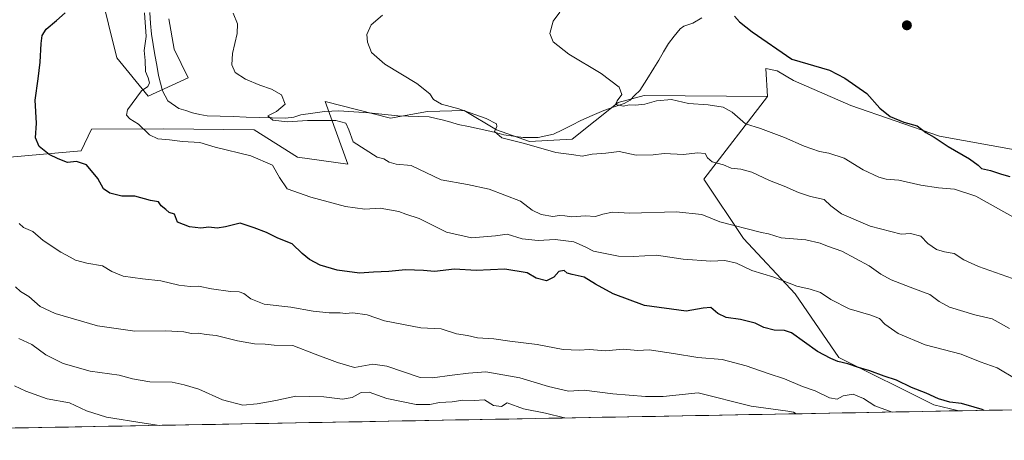
# Model space of a CAD drawing. Units: metres. Extents: x 624920 to 628385, y 4706420 to 4708796.
# Drawn here: x 627687 to 628056, y 4706465 to 4706623 of the extents above; entities that cross this region are included whole.
import ezdxf

# ---------------------------------------------------------------- set-up
doc = ezdxf.new("R2010")
doc.units = ezdxf.units.M
doc.header["$MEASUREMENT"] = 0
for name, color, linetype, lineweight in [('Arbolado forestal CxS', 92, 'Continuous', 0), ('Carátula', 7, 'Continuous', 5), ('Corriente natural lineal', 142, 'Continuous', 13), ('Cultivos leñosos CxS', 92, 'Continuous', 0), ('Curva de nivel maestra', 36, 'Continuous', 30), ('Curva de nivel normal', 36, 'Continuous', 0), ('Matorral CxS', 135, 'Continuous', 0), ('Municipio CxS', 142, 'Continuous', 0), ('Punto de cota en terreno', 7, 'Continuous', 0)]:
    doc.layers.add(name, color=color, linetype=linetype, lineweight=lineweight)

# ---------------------------------------------------------------- blocks, each defined once
blk = doc.blocks.new('*U187')
at = {"layer": 'Curva de nivel normal', "color": 36, "linetype": 'Continuous', "lineweight": 0}
blk.add_polyline3d([(627733.6, 4706625.53, 470), (627734.27, 4706616.64, 470), (627733.51, 4706611.44, 470), (627733.87, 4706607.72, 470), (627733.98, 4706603.61, 470), (627735.06, 4706601.17, 470), (627735.5, 4706599.26, 470), (627734.83, 4706598, 470), (627732.48, 4706596.31, 470), (627727.25, 4706589.17, 470), (627726.87, 4706587.22, 470), (627728.18, 4706585.79, 470), (627731.42, 4706583.87, 470), (627735.54, 4706579.88, 470), (627738.69, 4706578.33, 470), (627743.01, 4706577.94, 470), (627747.82, 4706577.27, 470), (627754.33, 4706576.95, 470), (627760.06, 4706575.16, 470), (627773.48, 4706572, 470), (627781.66, 4706568.42, 470), (627784.18, 4706563.8, 470), (627787.13, 4706559.64, 470), (627796, 4706556.52, 470), (627808.99, 4706552.92, 470), (627816.22, 4706552, 470), (627821.93, 4706552.31, 470), (627828.92, 4706551.1, 470), (627831.52, 4706550.12, 470), (627836.5, 4706548.52, 470), (627846.84, 4706543.3, 470), (627856.17, 4706541.21, 470), (627865.16, 4706542.01, 470), (627869.49, 4706542.55, 470), (627875.16, 4706540.87, 470), (627881.16, 4706540.29, 470), (627887.49, 4706540.6, 470), (627894.49, 4706539.68, 470), (627898.83, 4706537.82, 470), (627901.83, 4706536.2, 470), (627906.83, 4706535.27, 470), (627911.31, 4706534.32, 470), (627916.81, 4706534.27, 470), (627925.52, 4706534.77, 470), (627935.54, 4706533.19, 470), (627945.83, 4706532.46, 470), (627951.16, 4706532.68, 470), (627955.43, 4706531.78, 470), (627961.24, 4706529.03, 470), (627969.43, 4706526.49, 470), (627978.15, 4706523.12, 470), (627983.12, 4706522.05, 470), (627986.9, 4706520.73, 470), (627990.88, 4706518.06, 470), (627997.67, 4706514.65, 470), (628005.82, 4706512.3, 470), (628009.05, 4706510.94, 470), (628011.1, 4706508.86, 470), (628016.05, 4706505.38, 470), (628026.21, 4706501.18, 470), (628039.62, 4706497.58, 470), (628046.76, 4706494.74, 470), (628053.18, 4706492.48, 470), (628060.31, 4706488.28, 470)], dxfattribs=at)
blk = doc.blocks.new('*U189')
at = {"layer": 'Curva de nivel normal', "color": 36, "linetype": 'Continuous', "lineweight": 0}
blk.add_polyline3d([(628057.81, 4706507.21, 465), (628051.24, 4706510.9, 465), (628044.75, 4706512.38, 465), (628035.28, 4706515.25, 465), (628031.37, 4706517.34, 465), (628027.94, 4706519.98, 465), (628022.16, 4706522.1, 465), (628013.48, 4706525.52, 465), (628009.56, 4706527.67, 465), (628005.25, 4706530.79, 465), (627994.97, 4706536.22, 465), (627989.54, 4706538.09, 465), (627986.82, 4706539.26, 465), (627981.45, 4706540.42, 465), (627972.23, 4706541.19, 465), (627967.49, 4706542.74, 465), (627964.84, 4706543.18, 465), (627949.25, 4706547.21, 465), (627942.53, 4706549.92, 465), (627932.81, 4706551.02, 465), (627915.52, 4706550.5, 465), (627909, 4706550.81, 465), (627905.44, 4706550.12, 465), (627902.61, 4706549.2, 465), (627898.77, 4706549.47, 465), (627893.83, 4706549.07, 465), (627891.16, 4706549.52, 465), (627889.16, 4706549.59, 465), (627886.62, 4706549.24, 465), (627882.33, 4706549.95, 465), (627878.96, 4706551.65, 465), (627874.52, 4706554.91, 465), (627862.74, 4706559.45, 465), (627854.67, 4706561.26, 465), (627844.83, 4706563.01, 465), (627833.52, 4706568.38, 465), (627827.89, 4706568.82, 465), (627825.34, 4706569.54, 465), (627823.28, 4706570.89, 465), (627820.79, 4706571.41, 465), (627811.86, 4706577.15, 465), (627810.21, 4706581.71, 465), (627809.07, 4706584.22, 465), (627805.37, 4706585.2, 465), (627794.73, 4706585.23, 465), (627787.2, 4706584.71, 465), (627781.71, 4706585.34, 465), (627779.86, 4706586.98, 465), (627783.15, 4706588.56, 465), (627786.4, 4706591.31, 465), (627785.02, 4706594.79, 465), (627781.25, 4706597, 465), (627776.85, 4706598.4, 465), (627771.49, 4706600.63, 465), (627767.63, 4706603.16, 465), (627766.32, 4706606.09, 465), (627766.63, 4706610.28, 465), (627768.42, 4706617.78, 465), (627768.51, 4706621.44, 465), (627766.9, 4706625.44, 465)], dxfattribs=at)
blk = doc.blocks.new('*U197')
at = {"layer": 'Curva de nivel normal', "color": 36, "linetype": 'Continuous', "lineweight": 0}
blk.add_polyline3d([(628013.82, 4706475.94, 480), (628007.28, 4706478.24, 480), (628003.04, 4706481, 480), (627999.21, 4706482.68, 480), (627995.5, 4706482.04, 480), (627993.15, 4706480.82, 480), (627990.36, 4706481.3, 480), (627984.98, 4706483.88, 480), (627980.24, 4706485.55, 480), (627973.47, 4706488.43, 480), (627967.33, 4706490.35, 480), (627959.11, 4706493.3, 480), (627950.09, 4706495.58, 480), (627940.98, 4706496.38, 480), (627931.83, 4706497.94, 480), (627922.75, 4706499.2, 480), (627918.51, 4706499, 480), (627912.96, 4706499.48, 480), (627906.44, 4706498.87, 480), (627900.43, 4706499.39, 480), (627896.56, 4706499.14, 480), (627890.48, 4706499.34, 480), (627880.83, 4706501.27, 480), (627870.49, 4706502.55, 480), (627864.58, 4706503.41, 480), (627858.44, 4706503.8, 480), (627854.62, 4706504.57, 480), (627850.56, 4706505.28, 480), (627844.78, 4706507.16, 480), (627837.19, 4706507.49, 480), (627823.56, 4706510.18, 480), (627817.1, 4706512.4, 480), (627811.72, 4706513.11, 480), (627808.95, 4706512.92, 480), (627806.94, 4706513.18, 480), (627802.88, 4706513.06, 480), (627796.84, 4706513.71, 480), (627788.5, 4706515.21, 480), (627778.5, 4706516.42, 480), (627773.42, 4706518.32, 480), (627770.87, 4706520.35, 480), (627769.1, 4706521.05, 480), (627765.8, 4706521.08, 480), (627758.77, 4706522.06, 480), (627753.87, 4706523.16, 480), (627750.74, 4706523.03, 480), (627746.48, 4706523.43, 480), (627739.72, 4706525.08, 480), (627732.85, 4706525.8, 480), (627725.64, 4706526.89, 480), (627721.37, 4706528.63, 480), (627717.88, 4706530.76, 480), (627712.07, 4706531.74, 480), (627707.75, 4706532.88, 480), (627705.81, 4706534.04, 480), (627702.24, 4706535.84, 480), (627695.68, 4706540.29, 480), (627691.78, 4706543.62, 480), (627688.26, 4706545.16, 480), (627686.71, 4706546.56, 480)], dxfattribs=at)
blk = doc.blocks.new('*U203')
at = {"layer": 'Curva de nivel normal', "color": 36, "linetype": 'Continuous', "lineweight": 0}
blk.add_polyline3d([(627891.2, 4706473.71, 490), (627891.06, 4706473.75, 490), (627883.95, 4706475.48, 490), (627875.68, 4706477.2, 490), (627869.48, 4706479.44, 490), (627867.41, 4706477.96, 490), (627864.45, 4706478.41, 490), (627861.04, 4706480.46, 490), (627857.12, 4706480.23, 490), (627852.94, 4706480.4, 490), (627848.88, 4706479.74, 490), (627844.14, 4706479.48, 490), (627840.56, 4706478.71, 490), (627835.38, 4706478.8, 490), (627824.4, 4706481.02, 490), (627817.81, 4706483.4, 490), (627814.85, 4706483.21, 490), (627811.44, 4706481.41, 490), (627807.86, 4706480.79, 490), (627800.87, 4706481.7, 490), (627790.29, 4706481.9, 490), (627782.84, 4706480.23, 490), (627775.84, 4706479.06, 490), (627770.5, 4706478.48, 490), (627762.84, 4706480.57, 490), (627754.03, 4706484.48, 490), (627748.49, 4706486.15, 490), (627743.97, 4706487.08, 490), (627735.6, 4706487.25, 490), (627729.13, 4706488.4, 490), (627724.1, 4706489.71, 490), (627713.28, 4706491.22, 490), (627703.16, 4706494.19, 490), (627696.7, 4706497.43, 490), (627691.43, 4706501.3, 490), (627686.57, 4706503.5, 490)], dxfattribs=at)
blk = doc.blocks.new('*U209')
at = {"layer": 'Curva de nivel normal', "color": 36, "linetype": 'Continuous', "lineweight": 0}
blk.add_polyline3d([(627822.8, 4706624.73, 460), (627818.6, 4706621.11, 460), (627816.9, 4706617.4, 460), (627817.14, 4706614.5, 460), (627818.76, 4706610.7, 460), (627823.68, 4706606.29, 460), (627835.74, 4706599.04, 460), (627840.61, 4706595.25, 460), (627841.99, 4706593.11, 460), (627844.92, 4706591.28, 460), (627851.44, 4706589.51, 460), (627861.72, 4706586.01, 460), (627865.52, 4706584.01, 460), (627865.65, 4706582.91, 460), (627864.74, 4706581.03, 460), (627867.58, 4706578.76, 460), (627876.07, 4706576.62, 460), (627887.83, 4706573.17, 460), (627894.53, 4706572.33, 460), (627897.63, 4706571.78, 460), (627901.45, 4706572.55, 460), (627906.51, 4706572.95, 460), (627911.51, 4706573.57, 460), (627917.86, 4706572.22, 460), (627924.26, 4706572.39, 460), (627928.36, 4706572.86, 460), (627935.56, 4706572.52, 460), (627940.92, 4706573.06, 460), (627943.7, 4706572.81, 460), (627944.6, 4706571.21, 460), (627946.41, 4706569.74, 460), (627950.58, 4706568.55, 460), (627953.5, 4706567.32, 460), (627957.05, 4706567, 460), (627961.2, 4706565.83, 460), (627967.8, 4706562.73, 460), (627973.35, 4706560.64, 460), (627978.74, 4706558.18, 460), (627983.17, 4706556.72, 460), (627988.33, 4706555.54, 460), (627990.8, 4706553.21, 460), (627994.85, 4706550.24, 460), (628005.59, 4706545.56, 460), (628017.25, 4706542.65, 460), (628020.65, 4706542.81, 460), (628024.5, 4706541.81, 460), (628027.16, 4706539.13, 460), (628030.48, 4706536.89, 460), (628033.41, 4706535.94, 460), (628037.09, 4706535.39, 460), (628040.7, 4706533.02, 460), (628046.22, 4706530.51, 460), (628058.93, 4706525.98, 460)], dxfattribs=at)
blk = doc.blocks.new('*U212')
at = {"layer": 'Curva de nivel maestra', "color": 36, "linetype": 'Continuous', "lineweight": 30}
blk.add_polyline3d([(628048.23, 4706476.57, 475), (628047.58, 4706476.94, 475), (628044.58, 4706477.74, 475), (628039.83, 4706479.18, 475), (628035.4, 4706479.63, 475), (628031.13, 4706480.88, 475), (628026.58, 4706482.99, 475), (628021.09, 4706485.09, 475), (628015.47, 4706487.85, 475), (628010.78, 4706489.38, 475), (628005.47, 4706491.37, 475), (628001.15, 4706492.61, 475), (627997.15, 4706494.06, 475), (627993.48, 4706494.86, 475), (627990.82, 4706495.95, 475), (627985.82, 4706498.67, 475), (627976.15, 4706505.59, 475), (627973.46, 4706506.52, 475), (627969.56, 4706506.59, 475), (627965.75, 4706507.57, 475), (627962.51, 4706509.22, 475), (627956.96, 4706510.64, 475), (627951.67, 4706511.42, 475), (627948.5, 4706512.83, 475), (627945.81, 4706515.12, 475), (627942.93, 4706514.91, 475), (627936.57, 4706513.7, 475), (627921, 4706515.92, 475), (627909.23, 4706520.19, 475), (627902.6, 4706523.9, 475), (627898.44, 4706526.46, 475), (627893.9, 4706527.45, 475), (627892.01, 4706528.04, 475), (627890.88, 4706528.97, 475), (627888.87, 4706528.67, 475), (627887, 4706526.51, 475), (627884.27, 4706525.1, 475), (627880.44, 4706526.07, 475), (627877.06, 4706528.17, 475), (627868.69, 4706529.46, 475), (627857.98, 4706528.98, 475), (627849.76, 4706529.44, 475), (627842.31, 4706528.61, 475), (627838.14, 4706528.98, 475), (627831.5, 4706529.2, 475), (627825.17, 4706528.61, 475), (627819.5, 4706528.42, 475), (627814.17, 4706527.98, 475), (627805.81, 4706529.16, 475), (627799.4, 4706531.02, 475), (627795.44, 4706533.05, 475), (627792.71, 4706535.33, 475), (627788.99, 4706538.92, 475), (627783.61, 4706541.15, 475), (627779.32, 4706543.26, 475), (627774.68, 4706544.96, 475), (627769.46, 4706546.72, 475), (627763.93, 4706545.37, 475), (627760.89, 4706544.88, 475), (627757.73, 4706545.2, 475), (627754.8, 4706544.85, 475), (627750.44, 4706545.34, 475), (627746.04, 4706547.07, 475), (627744.82, 4706550.15, 475), (627742.9, 4706550.68, 475), (627741.67, 4706551.9, 475), (627739.87, 4706553.27, 475), (627738.86, 4706554.74, 475), (627735.93, 4706555.21, 475), (627730.04, 4706556.86, 475), (627725.08, 4706556.83, 475), (627720.66, 4706557.97, 475), (627718.28, 4706559.62, 475), (627716.14, 4706563.52, 475), (627711.88, 4706568.56, 475), (627708.21, 4706569.82, 475), (627704.8, 4706569.4, 475), (627701.28, 4706570.85, 475), (627697.86, 4706572.46, 475), (627694.18, 4706575.45, 475), (627692.75, 4706578.69, 475), (627693.11, 4706584.22, 475), (627692.64, 4706592.84, 475), (627693.78, 4706600.78, 475), (627694.5, 4706607.11, 475), (627694.91, 4706614.1, 475), (627695.23, 4706617.01, 475), (627696.77, 4706619.39, 475), (627700.66, 4706622.62, 475), (627703.87, 4706625.54, 475)], dxfattribs=at)
blk = doc.blocks.new('*U218')
at = {"layer": 'Curva de nivel maestra', "color": 36, "linetype": 'Continuous', "lineweight": 30}
blk.add_polyline3d([(627954.7, 4706624.34, 450), (627956.66, 4706622.2, 450), (627961.31, 4706618.47, 450), (627976.27, 4706608.23, 450), (627990.31, 4706604.06, 450), (627996.03, 4706601.12, 450), (628004.29, 4706595.36, 450), (628009.24, 4706589.87, 450), (628013.03, 4706586.66, 450), (628018.22, 4706584.53, 450), (628023.21, 4706583.18, 450), (628026.46, 4706580.76, 450), (628029.6, 4706578.91, 450), (628034.78, 4706575.42, 450), (628042.82, 4706570.79, 450), (628046.04, 4706568.42, 450), (628047.28, 4706567.24, 450), (628050.69, 4706566.41, 450), (628054.75, 4706565.05, 450), (628057.91, 4706564.21, 450)], dxfattribs=at)
blk = doc.blocks.new('5PATER')
at = {"layer": 'Carátula', "linetype": 'Continuous', "lineweight": 5}
h = blk.add_hatch(color=250, dxfattribs=at)
edge = h.paths.add_edge_path()
edge.add_ellipse((0, 0.01), major_axis=(-1.33, -1.34), ratio=0.999422, start_angle=0, end_angle=360)

msp = doc.modelspace()

# ---------------------------------------------------------------- linework, layer by layer
at = {"layer": 'Arbolado forestal CxS', "color": 92, "linetype": 'Continuous', "lineweight": 0}
for points in [[(627659.11, 4706569.29, 480.56), (627709.9, 4706573.85, 474.28), (627713.8, 4706582, 471.99), (627740.73, 4706582.06, 469.68), (627774.68, 4706581.67, 466.83), (627790.97, 4706571.4, 466.82), (627809.84, 4706568.81, 466.31), (627801.32, 4706592.29, 463.61), (627825.8, 4706586.07, 462.91), (627839.72, 4706588.63, 461.01), (627853.47, 4706589, 460.16), (627865.57, 4706581.76, 459.65), (627877.89, 4706577.28, 460.23), (627893.84, 4706578.25, 458.76), (627911.1, 4706591.93, 455.57), (627920.86, 4706594.54, 455.3), (627967.09, 4706594.21, 453.53), (627943.3, 4706563.26, 462.58), (627958.15, 4706540.98, 466.77), (627977.46, 4706520.18, 471.66), (627993.8, 4706496.41, 475.23), (628029.45, 4706478.59, 476.92), (628038.77, 4706476.4, 476.45), (627431.59, 4706465.35, 538.9)], [(627967.09, 4706594.21, 453.53), (627920.86, 4706594.54, 455.3), (627911.1, 4706591.93, 455.57), (627893.84, 4706578.25, 458.76), (627877.89, 4706577.28, 460.23), (627865.57, 4706581.76, 459.65), (627853.47, 4706589, 460.16), (627839.72, 4706588.63, 461.01), (627825.8, 4706586.07, 462.91), (627801.32, 4706592.29, 463.61), (627809.84, 4706568.81, 466.31), (627790.97, 4706571.4, 466.82), (627774.68, 4706581.67, 466.83), (627740.73, 4706582.06, 469.68), (627713.8, 4706582, 471.99), (627709.9, 4706573.85, 474.28), (627659.11, 4706569.29, 480.56)], [(627967.09, 4706594.21, 453.53), (627943.3, 4706563.26, 462.58), (627958.15, 4706540.98, 466.77), (627977.46, 4706520.18, 471.66), (627993.8, 4706496.41, 475.23), (628029.45, 4706478.59, 476.92), (628038.77, 4706476.4, 476.45)], [(628038.77, 4706476.4, 476.45), (627431.59, 4706465.35, 538.9)]]:
    msp.add_polyline3d(points, dxfattribs=at)
at = {"layer": 'Corriente natural lineal', "color": 142, "linetype": 'Continuous', "lineweight": 13}
msp.add_polyline3d([(627735.57, 4706625.63, 469.29), (627735.89, 4706621.61, 469.11), (627736.21, 4706617.58, 469.06), (627736.88, 4706613.69, 468.45), (627737.55, 4706609.8, 468.73), (627738.21, 4706605.91, 468.68), (627738.88, 4706602.02, 468.65), (627739.6, 4706599.2, 468.65), (627740.32, 4706596.37, 468.34), (627742.41, 4706592.51, 468.02), (627746.5, 4706589.72, 467.74), (627749.08, 4706588.89, 467.52), (627751.65, 4706588.05, 467.32), (627754.36, 4706587.48, 467.22), (627757.06, 4706586.91, 467.06), (627761.95, 4706586.78, 466.31), (627766.84, 4706586.64, 465.89), (627771.74, 4706586.51, 465.77), (627776.63, 4706586.37, 465.48), (627781.52, 4706586.24, 464.95), (627786.41, 4706586.1, 464.88), (627789.62, 4706586.47, 464.59), (627792.19, 4706587.31, 464.18), (627796.67, 4706587.96, 463.8), (627801.14, 4706588.6, 463.65), (627803.82, 4706588.74, 463.76), (627806.5, 4706588.88, 463.86), (627810.24, 4706588.62, 463.01), (627813.97, 4706588.37, 462.75), (627817.71, 4706588.11, 462.63), (627821.34, 4706587.72, 462.22), (627824.97, 4706587.32, 462.23), (627828.6, 4706586.93, 462.26), (627832.49, 4706586.79, 462.09), (627836.39, 4706586.66, 461.64), (627840.28, 4706586.52, 461.14), (627842.99, 4706585.95, 460.92), (627845.7, 4706585.38, 460.75), (627848.41, 4706584.57, 460.53), (627851.12, 4706583.76, 460.27), (627855.09, 4706582.92, 460.36), (627859.06, 4706582.09, 460.44), (627863.03, 4706581.25, 460.24), (627865.68, 4706580.54, 460.18), (627868.33, 4706579.82, 459.92), (627871.95, 4706579.32, 459.28), (627875.57, 4706578.82, 459.02), (627878.35, 4706578.83, 458.78), (627881.13, 4706578.83, 458.49), (627884.02, 4706579.44, 458.52), (627886.91, 4706580.04, 458.43), (627890.31, 4706581.75, 457.79), (627893.71, 4706583.45, 456.91), (627897.11, 4706585.16, 456.65), (627901.43, 4706587.06, 456.16), (627905.74, 4706588.95, 455.44), (627909.59, 4706590.28, 455.44), (627913.44, 4706591.61, 455.17), (627915.65, 4706592.84, 454.79), (627917.43, 4706594.66, 454.55), (627919.2, 4706596.47, 454.46), (627921.88, 4706600.62, 453.92), (627924.55, 4706604.77, 453.3), (627926.35, 4706607.87, 452.79), (627928.16, 4706610.97, 452.48), (627929.96, 4706614.07, 452.07), (627932.14, 4706616.79, 451.76), (627934.32, 4706619.5, 451.29), (627935.73, 4706620.59, 451.04), (627939.17, 4706621.68, 450.78), (627942.51, 4706623.64, 450.16)], dxfattribs=at)
at = {"layer": 'Cultivos leñosos CxS', "color": 92, "linetype": 'Continuous', "lineweight": 0}
for points in [[(627713.8, 4706647.14, 474.97), (627723.25, 4706608.71, 471.36), (627734.96, 4706594.37, 469.28), (627749.94, 4706601.21, 467.21), (627744.73, 4706611.96, 467.93), (627742.78, 4706623.36, 468.04)], [(627742.78, 4706623.36, 468.04), (627744.73, 4706611.96, 467.93), (627749.94, 4706601.21, 467.21), (627734.96, 4706594.37, 469.28), (627723.25, 4706608.71, 471.36), (627713.8, 4706647.14, 474.97)], [(628059.88, 4706574.18, 447.92), (628031.56, 4706579.39, 449.77), (627998.35, 4706590.79, 450.95), (627976.86, 4706600.24, 451.12), (627970.68, 4706603.82, 451.5), (627966.44, 4706604.64, 451.84), (627967.09, 4706594.21, 453.53), (627920.86, 4706594.54, 455.3), (627911.1, 4706591.93, 455.57), (627893.84, 4706578.25, 458.76), (627877.89, 4706577.28, 460.23), (627865.57, 4706581.76, 459.65), (627853.47, 4706589, 460.16), (627839.72, 4706588.63, 461.01), (627825.8, 4706586.07, 462.91), (627801.32, 4706592.29, 463.61), (627809.84, 4706568.81, 466.31), (627809.84, 4706568.81, 466.31), (627790.97, 4706571.4, 466.82), (627774.68, 4706581.67, 466.83), (627740.73, 4706582.06, 469.68), (627713.8, 4706582, 471.99), (627709.9, 4706573.85, 474.28), (627659.11, 4706569.29, 480.56)], [(628061.87, 4706574.04, 447.71), (628059.88, 4706574.18, 447.92), (628031.56, 4706579.39, 449.77), (627998.35, 4706590.79, 450.95), (627976.86, 4706600.24, 451.12), (627970.68, 4706603.82, 451.5), (627966.44, 4706604.64, 451.84), (627967.09, 4706594.21, 453.53)], [(627967.09, 4706594.21, 453.53), (627920.86, 4706594.54, 455.3), (627911.1, 4706591.93, 455.57), (627893.84, 4706578.25, 458.76), (627877.89, 4706577.28, 460.23), (627865.57, 4706581.76, 459.65), (627853.47, 4706589, 460.16), (627839.72, 4706588.63, 461.01), (627825.8, 4706586.07, 462.91), (627801.32, 4706592.29, 463.61), (627809.84, 4706568.81, 466.31), (627790.97, 4706571.4, 466.82), (627774.68, 4706581.67, 466.83), (627740.73, 4706582.06, 469.68), (627713.8, 4706582, 471.99), (627709.9, 4706573.85, 474.28), (627659.11, 4706569.29, 480.56)]]:
    msp.add_polyline3d(points, dxfattribs=at)
at = {"layer": 'Curva de nivel normal', "color": 36, "linetype": 'Continuous', "lineweight": 0}
for points in [[(627889.24, 4706625.78, 455), (627886.83, 4706622.44, 455), (627885.47, 4706617.78, 455), (627886.79, 4706614.72, 455), (627892.65, 4706610.09, 455), (627904.74, 4706602.82, 455), (627911.51, 4706597.63, 455), (627912.57, 4706594.98, 455), (627910.76, 4706592.58, 455), (627910.11, 4706591.19, 455), (627913.08, 4706590.62, 455), (627915.32, 4706591.13, 455), (627917.53, 4706590.98, 455), (627921.16, 4706591.28, 455), (627925.49, 4706592.51, 455), (627931.17, 4706593.11, 455), (627937.55, 4706591.62, 455), (627944.84, 4706591.05, 455), (627950.51, 4706590.18, 455), (627953.84, 4706588.36, 455), (627958.91, 4706583.99, 455), (627964.43, 4706582.15, 455), (627973.51, 4706578.87, 455), (627980.89, 4706575.57, 455), (627986.53, 4706573.57, 455), (627990.02, 4706573.01, 455), (627995.89, 4706571.06, 455), (628003, 4706566.77, 455), (628008.82, 4706563.99, 455), (628011.61, 4706563.25, 455), (628016.33, 4706562.89, 455), (628024.53, 4706560.96, 455), (628031.15, 4706559.92, 455), (628037.15, 4706559.52, 455), (628045.15, 4706556.86, 455), (628061.09, 4706547.93, 455)], [(627685.32, 4706522.92, 485), (627687.15, 4706521.09, 485), (627690.24, 4706519.18, 485), (627694.51, 4706515.55, 485), (627700.15, 4706512.88, 485), (627715.98, 4706508.28, 485), (627729.96, 4706506.3, 485), (627741.61, 4706506.38, 485), (627748.41, 4706505.98, 485), (627751.27, 4706505.36, 485), (627753.86, 4706505.47, 485), (627756.75, 4706505.03, 485), (627760.47, 4706504.61, 485), (627768.51, 4706502.59, 485), (627774.84, 4706501.5, 485), (627778.84, 4706501.42, 485), (627782.17, 4706501.06, 485), (627789.22, 4706500.91, 485), (627797.6, 4706497.66, 485), (627805.94, 4706494.56, 485), (627812.34, 4706492.63, 485), (627819.25, 4706493.86, 485), (627824.49, 4706493.1, 485), (627836.99, 4706488.94, 485), (627841.51, 4706488.75, 485), (627848.96, 4706489.76, 485), (627855.11, 4706490.47, 485), (627861.5, 4706490.95, 485), (627874.29, 4706488.78, 485), (627885.02, 4706485.45, 485), (627892.54, 4706483.78, 485), (627898.4, 4706484.08, 485), (627909.14, 4706482.76, 485), (627921.4, 4706481.76, 485), (627927.99, 4706481.8, 485), (627941.16, 4706483.08, 485), (627960.95, 4706478.08, 485), (627974.67, 4706476.29, 485), (627976.88, 4706475.94, 485), (627977.86, 4706475.29, 485)], [(627684.87, 4706485.71, 495), (627689.16, 4706483.76, 495), (627697.15, 4706480.83, 495), (627705.56, 4706479.35, 495), (627711.94, 4706476.41, 495), (627719.34, 4706474.08, 495), (627733.51, 4706471.82, 495), (627739.31, 4706470.95, 495)]]:
    msp.add_polyline3d(points, dxfattribs=at)
at = {"layer": 'Matorral CxS', "color": 135, "linetype": 'Continuous', "lineweight": 0}
for points in [[(627742.78, 4706623.36, 468.04), (627744.73, 4706611.96, 467.93), (627749.94, 4706601.21, 467.21), (627734.96, 4706594.37, 469.28), (627723.25, 4706608.71, 471.36), (627713.8, 4706647.14, 474.97)], [(627742.78, 4706623.36, 468.04), (627744.73, 4706611.96, 467.93), (627749.94, 4706601.21, 467.21), (627734.96, 4706594.37, 469.28), (627723.25, 4706608.71, 471.36), (627713.8, 4706647.14, 474.97)], [(628385.04, 4706482.7, 440.93), (628038.77, 4706476.4, 476.45), (628038.77, 4706476.4, 476.45), (628029.45, 4706478.59, 476.92), (627993.8, 4706496.41, 475.23), (627977.46, 4706520.18, 471.66), (627958.15, 4706540.98, 466.77), (627943.3, 4706563.26, 462.58), (627967.09, 4706594.21, 453.53), (627966.44, 4706604.64, 451.84), (627970.68, 4706603.82, 451.5), (627976.86, 4706600.24, 451.12), (627998.35, 4706590.79, 450.95), (628031.56, 4706579.39, 449.77), (628059.88, 4706574.18, 447.92)], [(628061.87, 4706574.04, 447.71), (628059.88, 4706574.18, 447.92), (628031.56, 4706579.39, 449.77), (627998.35, 4706590.79, 450.95), (627976.86, 4706600.24, 451.12), (627970.68, 4706603.82, 451.5), (627966.44, 4706604.64, 451.84), (627967.09, 4706594.21, 453.53)], [(627967.09, 4706594.21, 453.53), (627943.3, 4706563.26, 462.58), (627958.15, 4706540.98, 466.77), (627977.46, 4706520.18, 471.66), (627993.8, 4706496.41, 475.23), (628029.45, 4706478.59, 476.92), (628038.77, 4706476.4, 476.45)], [(628385.04, 4706482.7, 440.93), (628038.77, 4706476.4, 476.45)]]:
    msp.add_polyline3d(points, dxfattribs=at)
at = {"layer": 'Municipio CxS', "color": 142, "linetype": 'Continuous', "lineweight": 0}
msp.add_polyline3d([(628060.12, 4706476.79, 472.48), (628055.12, 4706476.69, 473.1), (628050.12, 4706476.6, 474.21), (628045.12, 4706476.51, 474.9), (628040.12, 4706476.42, 475.58), (628035.12, 4706476.33, 476.12), (628030.12, 4706476.24, 477), (628025.13, 4706476.15, 477.91), (628020.13, 4706476.06, 478.72), (628015.13, 4706475.97, 479.43), (628010.13, 4706475.88, 479.9), (628005.13, 4706475.78, 480.21), (628000.13, 4706475.69, 480.28), (627995.13, 4706475.6, 480.37), (627990.13, 4706475.51, 481), (627985.13, 4706475.42, 482.71), (627980.14, 4706475.33, 484.25), (627975.14, 4706475.24, 485.1), (627970.14, 4706475.15, 485.43), (627965.14, 4706475.06, 485.22), (627960.14, 4706474.97, 485.65), (627955.14, 4706474.88, 486.26), (627950.14, 4706474.78, 486.43), (627945.14, 4706474.69, 486.76), (627940.15, 4706474.6, 487.11), (627935.15, 4706474.51, 487.18), (627930.15, 4706474.42, 487.1), (627925.15, 4706474.33, 487.13), (627920.15, 4706474.24, 487.26), (627915.15, 4706474.15, 487.43), (627910.15, 4706474.06, 487.53), (627905.15, 4706473.97, 487.87), (627900.16, 4706473.87, 488.73), (627895.16, 4706473.78, 489.51), (627890.16, 4706473.69, 489.8), (627885.16, 4706473.6, 490.28), (627880.16, 4706473.51, 490.49), (627875.16, 4706473.42, 491.19), (627870.16, 4706473.33, 491.33), (627865.16, 4706473.24, 491.53), (627860.16, 4706473.15, 492.07), (627855.17, 4706473.06, 492.13), (627850.17, 4706472.96, 491.88), (627845.17, 4706472.87, 491.6), (627840.17, 4706472.78, 491.69), (627835.17, 4706472.69, 491.6), (627830.17, 4706472.6, 491.71), (627825.17, 4706472.51, 491.94), (627820.17, 4706472.42, 492.05), (627815.18, 4706472.33, 492.09), (627810.18, 4706472.24, 492.27), (627805.18, 4706472.15, 492.68), (627800.18, 4706472.05, 493.03), (627795.18, 4706471.96, 493.28), (627790.18, 4706471.87, 493.29), (627785.18, 4706471.78, 492.96), (627780.18, 4706471.69, 492.4), (627775.18, 4706471.6, 491.95), (627770.19, 4706471.51, 491.84), (627765.19, 4706471.42, 492), (627760.19, 4706471.33, 492.16), (627755.19, 4706471.24, 492.47), (627750.19, 4706471.14, 493.37), (627745.19, 4706471.05, 494.46), (627740.19, 4706470.96, 494.94), (627735.19, 4706470.87, 495.11), (627730.2, 4706470.78, 495.41), (627725.2, 4706470.69, 495.49), (627720.2, 4706470.6, 495.78), (627715.2, 4706470.51, 496.14), (627710.2, 4706470.42, 496.84), (627705.2, 4706470.33, 497.22), (627700.2, 4706470.23, 497.65), (627695.2, 4706470.14, 498.16), (627690.2, 4706470.05, 498.71), (627685.21, 4706469.96, 499.42)], dxfattribs=at)

# ---------------------------------------------------------------- block references
at = {"layer": 'Curva de nivel maestra', "color": 36, "linetype": 'Continuous', "lineweight": 30}
for name in ['*U212', '*U218']:
    msp.add_blockref(name, (0, 0), dxfattribs=at)
at = {"layer": 'Curva de nivel normal', "color": 36, "linetype": 'Continuous', "lineweight": 0}
for name in ['*U203', '*U197', '*U187', '*U209', '*U189']:
    msp.add_blockref(name, (0, 0), dxfattribs=at)
at = {"layer": 'Punto de cota en terreno', "linetype": 'Continuous', "lineweight": 0}
msp.add_blockref('5PATER', (628019.33, 4706620.87, 447.58), dxfattribs=at)

doc.saveas('drawing.dxf')
